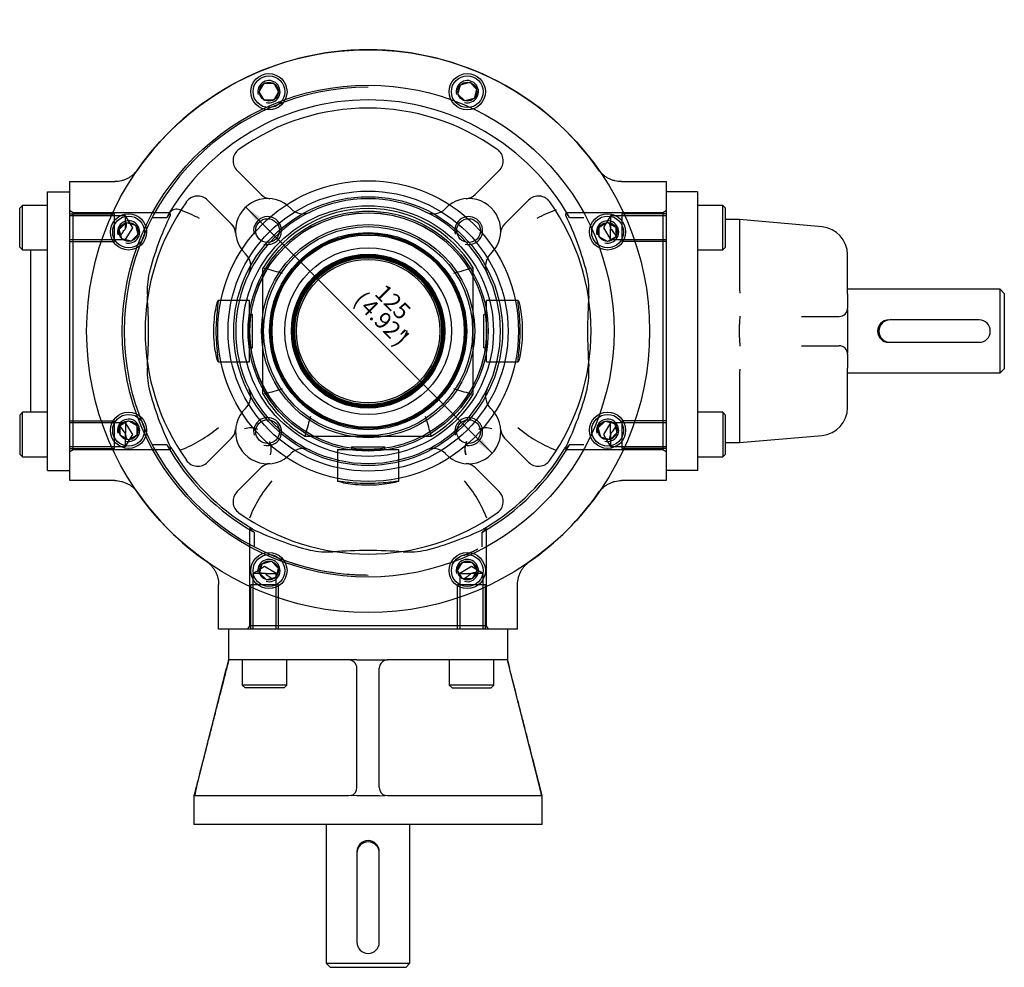
# Model space of a CAD drawing. Units: millimetres. Extents: x 7 to 204, y -119 to 290.
# Drawn here: x 53 to 171, y -119 to -6 of the extents above; entities that cross this region are included whole.
import ezdxf
from ezdxf.entities.mleader import LeaderData, LeaderLine
from ezdxf.enums import TextEntityAlignment as Align
from ezdxf.lldxf.tags import DXFTag
from ezdxf.math import Vec2, Vec3

# ---------------------------------------------------------------- set-up
doc = ezdxf.new("R2010")
doc.units = ezdxf.units.MM
for name, color, linetype in [('0545-30N_55D_CYL', 7, 'Continuous'), ('AS5578', 7, 'Continuous'), ('Default', 7, 'Continuous'), ('FL12', 7, 'Continuous'), ('IB4A429', 7, 'Continuous'), ('IB4B28', 7, 'Continuous'), ('IB4C08', 7, 'Continuous'), ('IB4C271', 7, 'Continuous'), ('IB4C29', 7, 'Continuous'), ('IB4D06-2', 7, 'Continuous'), ('IS6B08', 7, 'Continuous'), ('K8X7X40', 7, 'Continuous'), ('SCM10X20ZP', 7, 'Continuous'), ('SCM10X25ZP', 7, 'Continuous'), ('SCM8X20ZP', 7, 'Continuous')]:
    doc.layers.add(name, color=color, linetype=linetype)
doc.styles.add('SEACAD_Arial_Narrow', font='ARIALN.TTF')
tags = doc.linetypes.add('HIDDEN2', pattern=[4.7625, 3.175, -1.5875]).pattern_tags.tags
tags[6:7] = [DXFTag(74, 4), DXFTag(75, 0), DXFTag(340, '0'), DXFTag(46, 0.0), DXFTag(50, 0.0), DXFTag(44, 0.0), DXFTag(45, 0.0)]
tags[4:5] = [DXFTag(74, 4), DXFTag(75, 0), DXFTag(340, '0'), DXFTag(46, 0.0), DXFTag(50, 0.0), DXFTag(44, 0.0), DXFTag(45, 0.0)]
doc.dimstyles.new('BSI', dxfattribs={"dimtxt": 2, "dimasz": 2, "dimexe": 1, "dimexo": 1, "dimgap": 1, "dimtad": 1, "dimdec": 0, "dimlfac": 3.003003, "dimzin": 0, "dimdsep": 46, "dimtxsty": 'SEACAD_Arial_Narrow', "dimblk1": '_SE_FILLED', "dimblk2": '_SE_FILLED', "dimsah": 1, "dimcen": 1, "dimadec": 0, "dimazin": 0, "dimtfac": 0.8, "dimtofl": 0, "dimtmove": 0, "dimatfit": 3, "dimfxl": 1, "dimtzin": 0, "dimarcsym": 0})

# ---------------------------------------------------------------- blocks, each defined once
blk = doc.blocks.new('SE4')
at = {"layer": '0545-30N_55D_CYL', "color": 7, "linetype": 'Continuous'}
blk.add_circle((94.87, -43.18), 9.16, dxfattribs=at)
at = {"layer": 'AS5578', "color": 7, "linetype": 'Continuous'}
for start, end in [(0, 180), (180, 270), (270, 0)]:
    blk.add_arc((94.87, -43.18), 9.16, start, end, dxfattribs=at)
at = {"layer": 'FL12', "color": 7, "linetype": 'Continuous'}
for p, q in [((78.22, -82.47), (78.22, -78.81)), ((111.52, -78.81), (111.52, -82.47)), ((74.35, -97.72), (77.96, -83.47)), ((82.55, -82.47), (78.22, -82.47)), ((92.54, -82.47), (82.55, -82.47)), ((93.53, -82.47), (92.54, -82.47)), ((93.53, -82.47), (96.2, -82.47)), ((93.53, -97.72), (93.53, -83.47)), ((96.2, -82.47), (97.2, -82.47)), ((96.2, -97.72), (96.2, -83.47)), ((107.19, -82.47), (97.2, -82.47)), ((111.52, -82.47), (107.19, -82.47)), ((115.38, -97.72), (111.77, -83.47)), ((74.1, -98.72), (74.05, -98.72)), ((74.05, -98.72), (74.05, -102.13)), ((74.1, -98.72), (74.15, -98.67)), ((74.18, -98.72), (74.15, -98.67)), ((92.54, -98.72), (74.18, -98.72)), ((92.84, -98.67), (92.54, -98.72)), ((93.53, -98.72), (92.84, -98.67)), ((96.2, -98.72), (93.53, -98.72)), ((96.2, -98.72), (96.9, -98.67)), ((97.2, -98.72), (96.9, -98.67)), ((115.55, -98.72), (97.2, -98.72)), ((115.58, -98.67), (115.55, -98.72)), ((115.64, -98.72), (115.58, -98.67)), ((115.68, -98.72), (115.64, -98.72)), ((115.68, -102.13), (115.68, -98.72)), ((115.68, -102.13), (74.05, -102.13))]:
    blk.add_line(p, q, dxfattribs=at)
for centre, radius, start, end in [((92.54, -83.47), 0.999, 0, 89.9999), ((97.2, -83.47), 0.999, 90, 180), ((81.26, -99.64), 7.17, 164.4251, 172.1994), ((92.54, -97.72), 0.999, 287.6196, 0), ((97.2, -97.72), 0.999, 180, 252.3804), ((108.19, -99.7), 7.46, 7.9514, 15.4241)]:
    blk.add_arc(centre, radius, start, end, dxfattribs=at)
for points, knots in [([(78.22, -82.47), (78.2, -82.55), (78.15, -82.74), (78.01, -83.27), (77.82, -84.02), (77.56, -85.03), (77.25, -86.25), (76.89, -87.66), (76.48, -89.24), (76.06, -90.89), (75.51, -93.05), (74.82, -95.72), (74.34, -97.62), (74.05, -98.72)], [0, 0, 0, 0, 0.019169, 0.052915, 0.099777, 0.163197, 0.236429, 0.323927, 0.421187, 0.523498, 0.626119, 0.817497, 1, 1, 1, 1]), ([(77.96, -83.47), (77.98, -83.41), (78, -83.34), (78.03, -83.22), (78.04, -83.16), (78.07, -83.04), (78.09, -82.98), (78.12, -82.87), (78.13, -82.82), (78.15, -82.73), (78.16, -82.68), (78.18, -82.61), (78.19, -82.58), (78.21, -82.5), (78.22, -82.47), (78.22, -82.47)], [0, 0, 0, 0, 0.125, 0.125, 0.25, 0.25, 0.375, 0.375, 0.5, 0.5, 0.625, 0.625, 0.75, 0.75, 1, 1, 1, 1]), ([(111.52, -82.47), (111.52, -82.47), (111.52, -82.48), (111.52, -82.51), (111.53, -82.53), (111.54, -82.58), (111.55, -82.61), (111.57, -82.68), (111.58, -82.73), (111.62, -82.86), (111.64, -82.98), (111.69, -83.15), (111.7, -83.22), (111.74, -83.34), (111.75, -83.41), (111.77, -83.47)], [0, 0, 0, 0, 0.125, 0.125, 0.25, 0.25, 0.375, 0.375, 0.5, 0.5, 0.75, 0.75, 0.875, 0.875, 1, 1, 1, 1]), ([(115.68, -98.72), (115.44, -97.79), (115.03, -96.19), (114.34, -93.5), (113.74, -91.16), (113.23, -89.16), (112.84, -87.62), (112.48, -86.24), (112.17, -85.03), (111.92, -84.04), (111.72, -83.28), (111.59, -82.74), (111.54, -82.55), (111.52, -82.47)], [0, 0, 0, 0, 0.154247, 0.313894, 0.483069, 0.58326, 0.678383, 0.763994, 0.835837, 0.899338, 0.946281, 0.980101, 1, 1, 1, 1])]:
    blk.add_open_spline(points, degree=3, knots=knots, dxfattribs=at)
at = {"layer": 'IB4A429', "color": 7, "linetype": 'Continuous'}
for p, q in [((59.24, -25.32), (64.6, -25.32)), ((59.24, -61.04), (59.24, -25.32)), ((125.14, -25.32), (130.5, -25.32)), ((130.5, -25.32), (130.5, -61.04)), ((64.6, -61.04), (59.24, -61.04)), ((130.5, -61.04), (125.14, -61.04)), ((77.01, -78.81), (77.01, -73.45)), ((112.73, -78.81), (112.73, -73.45)), ((112.73, -78.81), (77.01, -78.81))]:
    blk.add_line(p, q, dxfattribs=at)
at = {"layer": 'IB4A429', "color": 7, "linetype": 'HIDDEN2'}
for p, q in [((59.65, -29.03), (59.24, -28.79)), ((59.24, -29.15), (64.56, -29.15)), ((65.9, -29.4), (59.24, -29.4)), ((59.65, -57.33), (59.65, -29.03)), ((71.22, -29.03), (59.65, -29.03)), ((64.56, -32.48), (64.56, -29.15)), ((65.9, -30.95), (65.9, -29.4)), ((66.37, -30.19), (65.9, -29.4)), ((71.22, -29.08), (71.2, -29.1)), ((71.22, -29.16), (71.22, -29.08)), ((71.22, -29.16), (71.22, -29.37)), ((130.08, -29.03), (118.51, -29.03)), ((118.51, -29.08), (118.51, -29.16)), ((118.53, -29.1), (118.51, -29.08)), ((118.51, -29.37), (118.51, -29.16)), ((123.84, -29.4), (123.36, -30.19)), ((123.84, -29.4), (123.84, -30.95)), ((130.5, -29.4), (123.84, -29.4)), ((130.5, -29.15), (125.17, -29.15)), ((125.17, -29.15), (125.17, -32.48)), ((130.5, -28.79), (130.08, -29.03)), ((130.08, -29.03), (130.08, -57.33)), ((66.75, -30.82), (66.37, -30.19)), ((69.09, -29.6), (70.81, -29.6)), ((118.93, -29.6), (120.65, -29.6)), ((123.36, -30.19), (122.99, -30.82)), ((64.56, -32.48), (64.56, -30.82)), ((65.9, -32.23), (66.75, -30.82)), ((122.99, -30.82), (123.84, -32.23)), ((123.84, -32.23), (123.84, -30.95)), ((125.17, -30.82), (125.17, -32.48)), ((59.24, -32.23), (65.56, -32.23)), ((59.24, -32.48), (64.56, -32.48)), ((65.56, -32.23), (65.9, -32.23)), ((123.84, -32.23), (124.17, -32.23)), ((124.17, -32.23), (130.5, -32.23)), ((130.5, -32.48), (125.17, -32.48)), ((82.31, -50.73), (82.31, -35.63)), ((107.42, -35.63), (107.08, -35.72)), ((107.42, -50.73), (107.42, -35.63)), ((80.71, -39.52), (76.93, -39.52)), ((80.71, -46.84), (80.71, -39.52)), ((109.02, -46.84), (109.02, -39.52)), ((112.8, -39.52), (109.02, -39.52)), ((81.05, -41.18), (80.71, -41.18)), ((81.05, -45.18), (81.05, -41.18)), ((108.69, -45.18), (108.69, -41.18)), ((109.02, -41.18), (108.69, -41.18)), ((80.71, -45.18), (81.05, -45.18)), ((108.69, -45.18), (109.02, -45.18)), ((76.94, -46.84), (80.71, -46.84)), ((109.02, -46.84), (112.8, -46.84)), ((82.66, -50.64), (82.31, -50.73)), ((107.08, -50.64), (107.42, -50.73)), ((59.24, -53.88), (64.56, -53.88)), ((64.56, -55.54), (64.56, -53.88)), ((64.56, -57.21), (64.56, -53.88)), ((125.17, -53.88), (125.17, -55.54)), ((130.5, -53.88), (125.17, -53.88)), ((125.17, -53.88), (125.17, -57.21)), ((65.57, -54.13), (59.24, -54.13)), ((65.9, -54.13), (65.57, -54.13)), ((65.9, -54.13), (65.9, -55.4)), ((66.75, -55.54), (65.9, -54.13)), ((123.84, -54.13), (122.99, -55.54)), ((123.84, -55.4), (123.84, -54.13)), ((124.17, -54.13), (123.84, -54.13)), ((130.5, -54.13), (124.17, -54.13)), ((65.9, -56.96), (65.9, -55.4)), ((65.9, -56.96), (66.37, -56.16)), ((66.37, -56.16), (66.75, -55.54)), ((87.41, -55.39), (87.31, -55.73)), ((87.31, -55.73), (102.42, -55.73)), ((102.42, -55.73), (102.32, -55.39)), ((122.99, -55.54), (123.36, -56.16)), ((123.36, -56.16), (123.84, -56.96)), ((123.84, -55.4), (123.84, -56.96)), ((59.24, -56.96), (65.9, -56.96)), ((59.24, -57.21), (64.56, -57.21)), ((59.24, -57.57), (59.65, -57.33)), ((59.65, -57.33), (71.22, -57.33)), ((70.81, -56.76), (69.09, -56.76)), ((71.22, -56.99), (71.22, -57.28)), ((71.22, -57.28), (71.22, -57.33)), ((91.2, -57.33), (98.53, -57.33)), ((91.2, -57.33), (91.2, -61.11)), ((92.87, -57), (96.86, -57)), ((92.87, -57), (92.87, -57.33)), ((96.86, -57.33), (96.86, -57)), ((98.53, -61.11), (98.53, -57.33)), ((118.51, -57.28), (118.51, -56.99)), ((118.51, -57.28), (118.51, -57.33)), ((118.51, -57.33), (130.08, -57.33)), ((120.65, -56.76), (118.93, -56.76)), ((123.84, -56.96), (130.5, -56.96)), ((130.5, -57.21), (125.17, -57.21)), ((130.08, -57.33), (130.5, -57.57)), ((80.76, -66.82), (80.71, -66.82)), ((80.71, -66.82), (80.71, -78.39)), ((80.76, -66.82), (81.06, -66.82)), ((108.67, -66.82), (108.97, -66.82)), ((109.02, -66.82), (108.97, -66.82)), ((109.02, -78.39), (109.02, -66.82)), ((81.29, -68.96), (81.29, -67.24)), ((108.44, -67.24), (108.44, -68.96)), ((81.88, -71.69), (81.11, -72.15)), ((82.5, -71.31), (81.88, -71.69)), ((83.9, -72.15), (82.5, -71.31)), ((107.23, -71.31), (105.83, -72.15)), ((107.85, -71.69), (107.23, -71.31)), ((108.62, -72.15), (107.85, -71.69)), ((82.6, -72.15), (81.11, -72.15)), ((81.11, -72.15), (81.11, -73.48)), ((81.91, -72.03), (82.6, -72.15)), ((82.6, -72.15), (83.9, -72.15)), ((83.9, -72.51), (83.9, -72.15)), ((83.9, -73.48), (83.9, -72.51)), ((105.83, -72.15), (107.13, -72.15)), ((105.83, -72.15), (105.83, -72.51)), ((105.83, -72.51), (105.83, -73.48)), ((108.62, -72.15), (107.13, -72.15)), ((108.62, -73.48), (108.62, -72.15)), ((80.84, -78.81), (80.84, -73.48)), ((84.17, -73.48), (80.84, -73.48)), ((81.11, -73.48), (81.11, -78.81)), ((83.9, -78.81), (83.9, -73.48)), ((84.17, -78.81), (84.17, -73.48)), ((105.56, -78.81), (105.56, -73.48)), ((108.89, -73.48), (105.56, -73.48)), ((105.83, -73.48), (105.83, -78.81)), ((108.62, -78.81), (108.62, -73.48)), ((108.89, -78.81), (108.89, -73.48)), ((80.71, -78.39), (80.47, -78.81)), ((109.02, -78.39), (80.71, -78.39)), ((109.26, -78.81), (109.02, -78.39))]:
    blk.add_line(p, q, dxfattribs=at)
for centre, radius in [((94.87, -43.18), 29.38), ((83.02, -14.57), 1.13), ((106.72, -14.57), 1.13), ((94.87, -43.18), 17.97), ((94.87, -43.18), 16.73), ((94.87, -43.18), 16.06), ((94.87, -43.18), 14.98), ((66.25, -31.33), 1.13), ((123.48, -31.33), 1.13), ((94.87, -43.18), 11.78), ((66.25, -55.03), 1.13), ((123.48, -55.03), 1.13), ((83.02, -71.79), 1.13), ((106.72, -71.79), 1.13)]:
    blk.add_circle(centre, radius, dxfattribs=at)
for centre, radius, start, end in [((94.87, -43.18), 33.62, 34.9906, 145.0094), ((94.87, -43.18), 29.14, 90, 270), ((83.02, -14.57), 1.33, 255, 195), ((106.72, -14.57), 1.33, 255, 195), ((94.87, -43.18), 27.63, 29.4346, 150.5654), ((104.08, -45.27), 36.5, 154.1838, 165.7035), ((74.35, -31.98), 4.26, 137.5425, 146.1635), ((71.98, -29.64), 1.04, 67.2734, 141.446), ((66.06, -45.8), 18.25, 61.6947, 69.7335), ((94.87, -43.18), 15.82, 115.9133, 154.0867), ((94.87, -43.18), 15.82, 115.9133, 154.0867), ((94.87, -43.18), 14.65, 31.0267, 148.9733), ((94.87, -43.18), 15.82, 25.9133, 64.0867), ((123.62, -45.7), 18.14, 110.2418, 118.33), ((85.16, -45.45), 37.02, 14.379, 25.7337), ((115.39, -31.98), 4.26, 33.8365, 42.4575), ((66.25, -31.33), 1.33, 255, 195), ((63.1, -30.08), 2.93, 342.6741, 357.3236), ((123.48, -31.33), 1.33, 255, 195), ((126.63, -30.08), 2.92, 182.6736, 197.3288), ((94.87, -43.18), 11.57, 27.993, 152.007), ((78.55, -38.42), 10.07, 167.5662, 183.2449), ((53.53, -139.33), 107.62, 74.2966, 74.4872), ((57.05, -126.93), 94.74, 73.0598, 74.3181), ((132.68, -126.93), 94.74, 105.6819, 106.9402), ((111.19, -38.42), 10.07, 356.7551, 12.4338), ((94.61, -43.03), 11.27, 152.0652, 165.1502), ((95.11, -43.03), 11.28, 14.8575, 27.9271), ((8.84, -43.18), 59.8, 355.9864, 4.0136), ((180.89, -43.18), 59.8, 175.9864, 184.0136), ((95.15, -43.18), 11.83, 165.123, 194.877), ((94.58, -43.18), 11.83, 345.123, 14.877), ((94.62, -43.33), 11.28, 194.8575, 207.9271), ((95.13, -43.33), 11.27, 332.0652, 345.1502), ((78.55, -47.94), 10.07, 176.7551, 192.4338), ((111.19, -47.94), 10.07, 347.5662, 3.2449), ((94.87, -43.18), 11.57, 207.993, 242.007), ((94.87, -43.18), 11.57, 297.993, 332.007), ((104.58, -40.91), 37.02, 194.379, 205.7337), ((94.87, -43.18), 15.82, 205.9133, 244.0867), ((94.87, -43.18), 15.82, 205.9133, 244.0867), ((57.05, 40.58), 94.74, 285.6819, 286.9402), ((94.87, -43.18), 15.82, 295.9133, 334.0867), ((132.68, 40.58), 94.74, 253.0598, 254.3181), ((85.66, -41.09), 36.5, 334.1838, 345.7035), ((94.87, -43.18), 14.65, 211.0267, 238.9733), ((94.87, -43.18), 14.65, 301.0267, 328.9733), ((66.25, -55.03), 1.33, 255, 195), ((178.62, -81), 94.74, 163.0598, 164.3181), ((94.72, -43.44), 11.27, 242.0653, 255.15), ((95.01, -43.43), 11.28, 284.8575, 297.9271), ((11.11, -81), 94.74, 15.6819, 16.9402), ((123.48, -55.03), 1.33, 255, 195), ((66.57, -42.43), 16.08, 291.6933, 310.3908), ((80.78, -57.26), 2.51, 68.769, 105.9241), ((94.87, -42.89), 11.83, 255.123, 284.877), ((108.96, -57.26), 2.51, 74.0759, 111.231), ((123.17, -42.43), 16.08, 229.6093, 248.3066), ((63.1, -56.28), 2.92, 2.6736, 17.3288), ((80.78, -57.27), 2.51, 344.0759, 21.231), ((108.99, -57.29), 2.56, 158.7844, 195.1437), ((108.9, -57.25), 2.46, 158.7324, 196.4747), ((126.63, -56.28), 2.93, 162.6741, 177.3236), ((94.87, -43.18), 27.63, 209.4346, 240.5654), ((74, -54.64), 3.83, 213.4794, 223.5189), ((80.61, -51.86), 10.66, 208.9842, 211.5551), ((94.87, -43.18), 27.35, 211.4171, 238.5829), ((94.87, -43.18), 27.63, 299.4346, 330.5654), ((94.87, -43.18), 27.35, 301.4171, 328.5829), ((109.13, -51.86), 10.66, 328.4452, 331.0156), ((115.73, -54.64), 3.83, 316.4811, 326.5206), ((95.62, -71.48), 16.08, 139.6093, 158.3066), ((94.12, -71.48), 16.08, 21.6933, 40.3908), ((94.87, -43.18), 33.62, 214.9906, 235.0094), ((94.87, -43.18), 33.62, 304.9906, 325.0094), ((86.19, -57.44), 10.66, 238.4452, 241.0156), ((83.41, -64.04), 3.83, 226.4811, 236.5206), ((96.95, -33.97), 36.5, 244.1838, 255.7035), ((92.78, -33.97), 36.5, 284.2967, 295.816), ((106.33, -64.04), 3.83, 303.4794, 313.5189), ((103.55, -57.44), 10.66, 298.9846, 301.5546), ((90.11, -59.5), 10.07, 257.5662, 273.2449), ((99.62, -59.5), 10.07, 266.7551, 282.4338), ((94.87, -43.18), 29.14, 293.1168, 296.775), ((83.02, -71.79), 1.33, 255, 195), ((94.87, -43.18), 29.14, 248.0565, 269.5717), ((94.87, -129.2), 59.8, 85.9864, 94.0136), ((106.72, -71.79), 1.33, 255, 195), ((107.94, -74.82), 2.79, 92.4101, 106.9026)]:
    blk.add_arc(centre, radius, start, end, dxfattribs=at)
at = {"layer": 'IB4A429', "color": 7, "linetype": 'Continuous'}
for points in [[(67.32, -23.9), (67.17, -24.12), (66.99, -24.32), (66.69, -24.58), (66.59, -24.66), (66.37, -24.81), (66.25, -24.88), (66.02, -25), (65.9, -25.06), (65.65, -25.15), (65.52, -25.19), (65.13, -25.29), (64.87, -25.32), (64.6, -25.32)], [(125.14, -25.32), (124.87, -25.32), (124.6, -25.29), (124.22, -25.19), (124.09, -25.15), (123.84, -25.06), (123.72, -25.01), (123.48, -24.88), (123.37, -24.82), (123.15, -24.67), (123.04, -24.58), (122.74, -24.32), (122.56, -24.12), (122.41, -23.9)], [(64.6, -61.04), (64.87, -61.04), (65.13, -61.07), (65.52, -61.17), (65.64, -61.21), (65.89, -61.3), (66.02, -61.35), (66.25, -61.48), (66.36, -61.54), (66.58, -61.69), (66.69, -61.78), (66.99, -62.04), (67.17, -62.24), (67.32, -62.46)], [(122.41, -62.46), (122.56, -62.24), (122.74, -62.04), (123.04, -61.78), (123.15, -61.7), (123.37, -61.55), (123.48, -61.48), (123.72, -61.35), (123.84, -61.3), (124.09, -61.21), (124.21, -61.17), (124.6, -61.07), (124.87, -61.04), (125.14, -61.04)], [(75.59, -70.72), (75.81, -70.88), (76, -71.05), (76.27, -71.35), (76.35, -71.46), (76.5, -71.68), (76.57, -71.79), (76.69, -72.03), (76.75, -72.15), (76.84, -72.4), (76.88, -72.53), (76.98, -72.92), (77.01, -73.18), (77.01, -73.45)], [(112.73, -73.45), (112.73, -73.18), (112.76, -72.92), (112.85, -72.53), (112.89, -72.4), (112.99, -72.15), (113.04, -72.03), (113.16, -71.8), (113.23, -71.68), (113.38, -71.46), (113.46, -71.36), (113.73, -71.05), (113.93, -70.88), (114.15, -70.72)]]:
    blk.add_open_spline(points, degree=3, knots=[0, 0, 0, 0, 0.25, 0.25, 0.375, 0.375, 0.5, 0.5, 0.625, 0.625, 0.75, 0.75, 1, 1, 1, 1], dxfattribs=at)
at = {"layer": 'IB4A429', "color": 7, "linetype": 'HIDDEN2'}
for points, knots in [([(65.22, -31.78), (65.28, -31.73), (65.34, -31.67), (65.45, -31.54), (65.5, -31.47), (65.6, -31.32), (65.64, -31.24), (65.73, -31.13), (65.76, -31.09), (65.82, -31.02), (65.86, -30.98), (65.9, -30.95)], [0, 0, 0, 0, 0.25, 0.25, 0.5, 0.5, 0.75, 0.75, 0.875, 0.875, 1, 1, 1, 1]), ([(123.84, -30.95), (123.91, -31.01), (123.98, -31.09), (124.09, -31.24), (124.14, -31.32), (124.23, -31.47), (124.28, -31.54), (124.39, -31.67), (124.45, -31.73), (124.52, -31.78)], [0, 0, 0, 0, 0.25, 0.25, 0.5, 0.5, 0.75, 0.75, 1, 1, 1, 1]), ([(76.66, -40.59), (76.6, -40.93), (76.54, -41.34), (76.46, -42.22), (76.44, -42.7), (76.44, -43.66), (76.46, -44.15), (76.54, -45.03), (76.6, -45.43), (76.72, -46.11), (76.78, -46.38), (76.88, -46.75), (76.92, -46.84), (76.95, -46.84), (76.95, -46.75), (76.91, -46.38), (76.88, -46.11), (76.81, -45.43), (76.77, -45.02), (76.71, -44.14), (76.69, -43.66), (76.69, -42.7), (76.71, -42.22), (76.77, -41.33), (76.81, -40.93), (76.88, -40.25), (76.91, -39.98), (76.95, -39.61), (76.95, -39.52), (76.92, -39.52), (76.88, -39.62), (76.78, -39.98), (76.72, -40.25), (76.66, -40.59)], [0, 0, 0, 0, 0.0625, 0.0625, 0.125, 0.125, 0.1875, 0.1875, 0.25, 0.25, 0.3125, 0.3125, 0.375, 0.375, 0.4375, 0.4375, 0.5, 0.5, 0.5625, 0.5625, 0.625, 0.625, 0.6875, 0.6875, 0.75, 0.75, 0.8125, 0.8125, 0.875, 0.875, 0.9375, 0.9375, 1, 1, 1, 1]), ([(113.07, -40.59), (113.01, -40.25), (112.95, -39.98), (112.85, -39.62), (112.81, -39.52), (112.78, -39.51), (112.78, -39.61), (112.82, -39.97), (112.85, -40.25), (112.93, -40.92), (112.97, -41.33), (113.02, -42.21), (113.04, -42.69), (113.04, -43.66), (113.02, -44.14), (112.97, -45.02), (112.93, -45.43), (112.85, -46.11), (112.82, -46.38), (112.78, -46.75), (112.78, -46.84), (112.81, -46.84), (112.85, -46.75), (112.95, -46.38), (113.01, -46.11), (113.13, -45.43), (113.19, -45.03), (113.27, -44.15), (113.29, -43.67), (113.29, -42.71), (113.27, -42.22), (113.19, -41.34), (113.14, -40.93), (113.07, -40.59)], [0, 0, 0, 0, 0.0625, 0.0625, 0.125, 0.125, 0.1875, 0.1875, 0.25, 0.25, 0.3125, 0.3125, 0.375, 0.375, 0.4375, 0.4375, 0.5, 0.5, 0.5625, 0.5625, 0.625, 0.625, 0.6875, 0.6875, 0.75, 0.75, 0.8125, 0.8125, 0.875, 0.875, 0.9375, 0.9375, 1, 1, 1, 1]), ([(65.9, -55.4), (65.82, -55.35), (65.76, -55.27), (65.65, -55.12), (65.6, -55.04), (65.5, -54.89), (65.45, -54.82), (65.34, -54.69), (65.28, -54.63), (65.22, -54.58)], [0, 0, 0, 0, 0.25, 0.25, 0.5, 0.5, 0.75, 0.75, 1, 1, 1, 1]), ([(124.52, -54.58), (124.45, -54.63), (124.39, -54.69), (124.28, -54.82), (124.23, -54.89), (124.14, -55.04), (124.09, -55.12), (124.01, -55.23), (123.98, -55.27), (123.91, -55.34), (123.88, -55.38), (123.84, -55.4)], [0, 0, 0, 0, 0.25, 0.25, 0.5, 0.5, 0.75, 0.75, 0.875, 0.875, 1, 1, 1, 1]), ([(92.21, -61.38), (92.55, -61.44), (92.94, -61.49), (93.82, -61.58), (94.3, -61.6), (95.25, -61.61), (95.74, -61.59), (96.63, -61.51), (97.04, -61.46), (97.73, -61.34), (98.02, -61.28), (98.41, -61.17), (98.51, -61.13), (98.54, -61.09), (98.46, -61.09), (98.11, -61.13), (97.85, -61.16), (97.19, -61.23), (96.79, -61.27), (95.92, -61.33), (95.44, -61.35), (94.48, -61.35), (94, -61.34), (93.1, -61.29), (92.69, -61.25), (91.99, -61.17), (91.71, -61.14), (91.32, -61.1), (91.22, -61.09), (91.19, -61.12), (91.28, -61.16), (91.62, -61.25), (91.88, -61.32), (92.21, -61.38)], [0, 0, 0, 0, 0.0625, 0.0625, 0.125, 0.125, 0.1875, 0.1875, 0.25, 0.25, 0.3125, 0.3125, 0.375, 0.375, 0.4375, 0.4375, 0.5, 0.5, 0.5625, 0.5625, 0.625, 0.625, 0.6875, 0.6875, 0.75, 0.75, 0.8125, 0.8125, 0.875, 0.875, 0.9375, 0.9375, 1, 1, 1, 1]), ([(82.6, -72.15), (82.66, -72.23), (82.73, -72.29), (82.88, -72.41), (82.96, -72.46), (83.11, -72.56), (83.19, -72.61), (83.32, -72.72), (83.38, -72.78), (83.43, -72.84)], [0, 0, 0, 0, 0.25, 0.25, 0.5, 0.5, 0.75, 0.75, 1, 1, 1, 1]), ([(106.3, -72.84), (106.35, -72.78), (106.41, -72.72), (106.55, -72.61), (106.62, -72.56), (106.77, -72.46), (106.85, -72.41), (106.96, -72.32), (107, -72.29), (107.07, -72.23), (107.1, -72.19), (107.13, -72.15)], [0, 0, 0, 0, 0.25, 0.25, 0.5, 0.5, 0.75, 0.75, 0.875, 0.875, 1, 1, 1, 1])]:
    blk.add_open_spline(points, degree=3, knots=knots, dxfattribs=at)
at = {"layer": 'IB4B28', "color": 7, "linetype": 'Continuous'}
for radius in [14.14, 11.65, 11.48, 9.17]:
    blk.add_circle((94.87, -43.18), radius, dxfattribs=at)
at = {"layer": 'IB4C08', "color": 7, "linetype": 'Continuous'}
for p, q in [((134.24, -26.53), (130.5, -26.53)), ((134.24, -26.53), (134.24, -30.69)), ((139.24, -29.86), (137.57, -29.86)), ((139.24, -29.86), (139.24, -38.04)), ((149.11, -30.72), (139.24, -29.86)), ((134.24, -30.69), (134.24, -55.67)), ((152.15, -38.76), (152.15, -34.04)), ((139.24, -38.04), (139.24, -38.04)), ((152.15, -38.76), (152.15, -39.77)), ((152.15, -39.77), (152.15, -40.43)), ((152.15, -40.59), (152.15, -42.75)), ((146.66, -41.43), (151.15, -41.43)), ((139.24, -42.4), (139.24, -42.4)), ((139.24, -43.96), (139.24, -42.4)), ((152.15, -42.75), (152.15, -43.61)), ((139.24, -43.96), (139.24, -43.96)), ((152.15, -43.61), (152.15, -45.77)), ((146.66, -44.93), (151.15, -44.93)), ((152.15, -45.93), (152.15, -46.59)), ((152.15, -46.59), (152.15, -47.59)), ((152.15, -52.32), (152.15, -47.59)), ((139.24, -48.32), (139.24, -48.32)), ((139.24, -48.32), (139.24, -56.5)), ((134.24, -55.67), (134.24, -59.83)), ((139.24, -56.5), (149.11, -55.64)), ((137.57, -56.5), (139.24, -56.5)), ((134.24, -59.83), (130.5, -59.83))]:
    blk.add_line(p, q, dxfattribs=at)
for centre, radius, start, end in [((148.82, -34.04), 3.33, 0, 85), ((143.38, -38.04), 4.14, 180.0101, 188.3226), ((151.15, -40.43), 0.999, 270, 0), ((149.85, -42.34), 10.61, 174.7952, 180.3032), ((149.85, -44.02), 10.61, 179.6968, 185.2048), ((151.15, -45.93), 0.999, 0, 90), ((143.38, -48.32), 4.14, 171.6774, 179.9899), ((148.82, -52.32), 3.33, 275, 0)]:
    blk.add_arc(centre, radius, start, end, dxfattribs=at)
at = {"layer": 'IB4C271', "color": 7, "linetype": 'Continuous'}
for p, q in [((170.38, -38.18), (152.15, -38.18)), ((170.38, -48.17), (170.38, -38.18)), ((170.88, -38.68), (170.38, -38.18)), ((170.88, -38.68), (170.88, -47.68)), ((152.15, -48.17), (170.38, -48.17)), ((170.38, -48.17), (170.88, -47.68)), ((89.87, -102.13), (89.87, -118.7)), ((99.86, -118.7), (99.86, -102.13)), ((89.87, -118.7), (99.86, -118.7)), ((89.87, -118.7), (90.37, -119.2)), ((99.36, -119.2), (99.86, -118.7)), ((99.36, -119.2), (90.37, -119.2))]:
    blk.add_line(p, q, dxfattribs=at)
for centre, start, end in [((157.06, -43.18), 90, 270), ((94.87, -105.38), 0, 180)]:
    blk.add_arc(centre, 1.33, start, end, dxfattribs=at)
at = {"layer": 'IB4C29', "color": 7, "linetype": 'HIDDEN2'}
for radius in [12.74, 12.49, 9.97, 9.14, 9.02, 8.86, 8.77, 8.57]:
    blk.add_circle((94.87, -43.18), radius, dxfattribs=at)
at = {"layer": 'IB4C29', "color": 7, "linetype": 'Continuous'}
for radius in [9.15, 8.9]:
    blk.add_circle((94.87, -43.18), radius, dxfattribs=at)
at = {"layer": 'IB4D06-2', "color": 7, "linetype": 'Continuous'}
for p, q in [((82.09, -26.87), (79.22, -24)), ((110.51, -24), (107.65, -26.87)), ((75.69, -27.53), (78.56, -30.4)), ((111.18, -30.4), (114.05, -27.53)), ((78.56, -55.96), (75.69, -58.83)), ((114.05, -58.83), (111.18, -55.96)), ((79.22, -62.36), (82.09, -59.49)), ((107.65, -59.49), (110.51, -62.36))]:
    blk.add_line(p, q, dxfattribs=at)
for centre, radius in [((94.87, -43.18), 33.63), ((94.87, -43.18), 14.34), ((94.87, -43.18), 14.15), ((82.86, -31.17), 1.42), ((106.88, -31.17), 1.42), ((82.86, -55.19), 1.42), ((106.88, -55.19), 1.42)]:
    blk.add_circle(centre, radius, dxfattribs=at)
for centre, radius, start, end in [((94.87, -43.18), 26.64, 54.5941, 125.4059), ((80.4, -22.82), 1.67, 125.4059, 225), ((109.34, -22.82), 1.67, 315, 54.5941), ((74.51, -28.71), 1.67, 45, 144.5941), ((83.27, -25.69), 1.67, 225, 265.7491), ((106.47, -25.69), 1.66, 274.2509, 315), ((106.48, -25.73), 1.63, 274.9837, 315.6842), ((115.22, -28.71), 1.67, 35.4059, 135), ((94.87, -43.18), 26.64, 144.5941, 215.4059), ((82.86, -31.17), 3.83, 43.5554, 226.4446), ((94.87, -43.18), 15.82, 64.0867, 115.9133), ((106.88, -31.17), 3.83, 313.5554, 136.4446), ((94.87, -43.18), 26.64, 324.5941, 35.4059), ((87.08, -27.16), 2, 223.5554, 295.9133), ((102.65, -27.16), 2, 244.0867, 316.4446), ((77.4, -31.57), 1.65, 5.2322, 45.3358), ((77.38, -31.58), 1.66, 4.2509, 45), ((82.86, -31.17), 1.67, 255, 195), ((106.88, -31.17), 1.67, 255, 195), ((112.35, -31.58), 1.67, 135, 175.7491), ((78.84, -35.39), 2, 334.0867, 46.4446), ((110.89, -35.39), 2, 133.5554, 205.9133), ((94.87, -43.18), 15.82, 154.0867, 205.9133), ((94.87, -43.18), 15.82, 334.0867, 25.9133), ((78.84, -50.97), 2, 313.5554, 25.9133), ((110.89, -50.97), 2, 154.0867, 226.4446), ((82.86, -55.19), 3.83, 133.5554, 316.4446), ((106.88, -55.19), 3.83, 223.5554, 46.4446), ((82.86, -55.19), 1.67, 255, 195), ((106.88, -55.19), 1.67, 255, 195), ((77.38, -54.78), 1.67, 315, 355.7491), ((112.35, -54.78), 1.67, 184.2509, 225), ((112.32, -54.79), 1.63, 184.9837, 225.6842), ((87.08, -59.2), 2, 64.0867, 136.4446), ((94.87, -43.18), 15.82, 244.0867, 295.9133), ((102.65, -59.2), 2, 43.5554, 115.9133), ((74.51, -57.65), 1.67, 215.4059, 315), ((115.22, -57.65), 1.67, 225, 324.5941), ((83.27, -60.67), 1.67, 94.2509, 135), ((83.25, -60.63), 1.63, 94.9837, 135.6842), ((106.47, -60.67), 1.67, 45, 85.7491), ((80.4, -63.54), 1.67, 135, 234.5941), ((109.34, -63.54), 1.67, 305.4059, 45), ((94.87, -43.18), 26.64, 234.5941, 305.4059)]:
    blk.add_arc(centre, radius, start, end, dxfattribs=at)
at = {"layer": 'IS6B08', "color": 7, "linetype": 'Continuous'}
for p, q in [((56.57, -29.86), (56.57, -26.53)), ((56.57, -26.53), (59.24, -26.53)), ((56.57, -56.5), (56.57, -29.86)), ((54.57, -52.88), (54.57, -33.48)), ((56.57, -59.83), (56.57, -56.5)), ((56.57, -59.83), (59.24, -59.83))]:
    blk.add_line(p, q, dxfattribs=at)
at = {"layer": 'K8X7X40', "color": 7, "linetype": 'Continuous'}
for p, q in [((167.88, -41.85), (157.23, -41.85)), ((157.23, -44.51), (167.88, -44.51)), ((93.53, -105.54), (93.53, -116.2)), ((96.2, -116.2), (96.2, -105.54))]:
    blk.add_line(p, q, dxfattribs=at)
for centre, start, end in [((157.23, -43.18), 90, 270), ((167.88, -43.18), 270, 90), ((94.87, -105.54), 0, 180), ((94.87, -116.2), 180, 0)]:
    blk.add_arc(centre, 1.33, start, end, dxfattribs=at)
at = {"layer": 'SCM10X20ZP', "color": 7, "linetype": 'Continuous'}
for p, q in [((53.57, -28.15), (53.24, -28.49)), ((53.57, -33.48), (53.57, -28.15)), ((56.57, -28.15), (53.57, -28.15)), ((53.24, -33.15), (53.24, -28.49)), ((53.24, -33.15), (53.57, -33.48)), ((53.57, -33.48), (56.57, -33.48)), ((53.57, -52.88), (53.24, -53.21)), ((53.57, -58.21), (53.57, -52.88)), ((56.57, -52.88), (53.57, -52.88)), ((53.24, -53.21), (53.24, -57.87)), ((53.24, -57.87), (53.57, -58.21)), ((53.57, -58.21), (56.57, -58.21))]:
    blk.add_line(p, q, dxfattribs=at)
at = {"layer": 'SCM10X25ZP', "color": 7, "linetype": 'Continuous'}
for p, q in [((137.24, -28.15), (134.24, -28.15)), ((137.24, -33.48), (137.24, -28.15)), ((137.57, -28.49), (137.24, -28.15)), ((137.57, -33.15), (137.57, -28.49)), ((134.24, -33.48), (137.24, -33.48)), ((137.24, -33.48), (137.57, -33.15)), ((137.24, -52.88), (134.24, -52.88)), ((137.24, -52.88), (137.24, -58.21)), ((137.57, -53.21), (137.24, -52.88)), ((137.57, -57.87), (137.57, -53.21)), ((134.24, -58.21), (137.24, -58.21)), ((137.24, -58.21), (137.57, -57.87)), ((79.84, -82.47), (79.84, -85.47)), ((85.17, -85.47), (85.17, -82.47)), ((104.56, -82.47), (104.56, -85.47)), ((109.89, -85.47), (109.89, -82.47)), ((85.17, -85.47), (79.84, -85.47)), ((79.84, -85.47), (80.17, -85.8)), ((84.84, -85.8), (80.17, -85.8)), ((84.84, -85.8), (85.17, -85.47)), ((109.89, -85.47), (104.56, -85.47)), ((104.56, -85.47), (104.9, -85.8)), ((104.9, -85.8), (109.56, -85.8)), ((109.56, -85.8), (109.89, -85.47))]:
    blk.add_line(p, q, dxfattribs=at)
at = {"layer": 'SCM8X20ZP', "color": 7, "linetype": 'Continuous'}
for p, q in [((81.86, -14.57), (82.44, -13.57)), ((82.44, -13.57), (83.59, -13.57)), ((83.59, -13.57), (84.17, -14.57)), ((105.6, -14.87), (105.9, -13.75)), ((105.9, -13.75), (107.02, -13.45)), ((107.02, -13.45), (107.83, -14.27)), ((82.44, -15.57), (81.86, -14.57)), ((84.17, -14.57), (83.59, -15.57)), ((106.42, -15.68), (105.6, -14.87)), ((107.83, -14.27), (107.53, -15.38)), ((83.59, -15.57), (82.44, -15.57)), ((107.53, -15.38), (106.42, -15.68)), ((65.14, -31.03), (65.96, -30.21)), ((65.96, -30.21), (67.07, -30.51)), ((67.07, -30.51), (67.37, -31.63)), ((122.48, -30.75), (123.48, -30.17)), ((123.48, -30.17), (124.48, -30.75)), ((65.44, -32.14), (65.14, -31.03)), ((67.37, -31.63), (66.55, -32.44)), ((122.48, -31.91), (122.48, -30.75)), ((124.48, -30.75), (124.48, -31.91)), ((66.55, -32.44), (65.44, -32.14)), ((123.48, -32.48), (122.48, -31.91)), ((124.48, -31.91), (123.48, -32.48)), ((65.26, -54.45), (66.25, -53.88)), ((66.25, -53.88), (67.25, -54.45)), ((122.36, -54.73), (123.18, -53.92)), ((123.18, -53.92), (124.29, -54.22)), ((65.26, -55.61), (65.26, -54.45)), ((67.25, -54.45), (67.25, -55.61)), ((122.66, -55.85), (122.36, -54.73)), ((124.29, -54.22), (124.59, -55.33)), ((66.25, -56.18), (65.26, -55.61)), ((67.25, -55.61), (66.25, -56.18)), ((123.78, -56.15), (122.66, -55.85)), ((124.59, -55.33), (123.78, -56.15)), ((81.9, -72.09), (82.2, -70.98)), ((82.2, -70.98), (83.31, -70.68)), ((83.31, -70.68), (84.13, -71.49)), ((84.13, -71.49), (83.83, -72.61)), ((105.56, -71.79), (106.14, -70.79)), ((106.14, -70.79), (107.29, -70.79)), ((107.29, -70.79), (107.87, -71.79)), ((82.72, -72.91), (81.9, -72.09)), ((83.83, -72.61), (82.72, -72.91)), ((106.14, -72.79), (105.56, -71.79)), ((107.29, -72.79), (106.14, -72.79)), ((107.87, -71.79), (107.29, -72.79))]:
    blk.add_line(p, q, dxfattribs=at)
for centre, radius in [((83.02, -14.57), 2.16), ((83.02, -14.57), 1.9), ((106.72, -14.57), 2.16), ((106.72, -14.57), 1.9), ((66.25, -31.33), 2.16), ((123.48, -31.33), 2.16), ((66.25, -31.33), 1.9), ((123.48, -31.33), 1.9), ((66.25, -55.03), 2.16), ((123.48, -55.03), 2.16), ((66.25, -55.03), 1.9), ((123.48, -55.03), 1.9), ((83.02, -71.79), 2.16), ((83.02, -71.79), 1.9), ((106.72, -71.79), 2.16), ((106.72, -71.79), 1.9)]:
    blk.add_circle(centre, radius, dxfattribs=at)
blk = doc.blocks.new('DMBLK42')
at = {"layer": 'Default', "linetype": 'Continuous'}
for points in [[(81.91, -29.53), (80.26, -28.35), (81.44, -30)], [(108.52, -56.13), (108.05, -56.6), (109.7, -57.78)]]:
    blk.add_hatch(color=7, dxfattribs=at).paths.add_polyline_path(points)
at = {"layer": 'Default', "color": 7, "linetype": 'Continuous'}
blk.add_line((80.26, -28.35), (109.7, -57.78), dxfattribs=at)
at = {"layer": 'Default', "color": 7, "linetype": 'Continuous', "style": 'SEACAD_Arial_Narrow'}
for s, p in [('(', (94.41, -38.25)), ('125', (96.93, -37.38)), ('4.92"', (95.24, -39.08)), (')', (99.25, -43.09))]:
    blk.add_text(s, height=2, rotation=315, dxfattribs=at).set_placement(p, align=Align.TOP_LEFT)
blk = doc.blocks.new('_SE_FILLED')
at = {"color": 0}
blk.add_line((0, 0), (-1, 0), dxfattribs=at)
blk.add_solid([(0, 0), (-1, -0.1665), (-1, 0.1665), (0, 0)], dxfattribs=at)
blk = doc.blocks.new('_DOT')
at = {"color": 0}
blk.add_line((0, 0), (-1, 0), dxfattribs=at)
at = {"color": 0, "const_width": 0.333}
blk.add_lwpolyline([(-0.1665, 0, 1), (0.1665, 0, 1)], format="xyb", close=True, dxfattribs=at)

msp = doc.modelspace()

# ---------------------------------------------------------------- block references
at = {"layer": 'Default'}
msp.add_blockref('SE4', (0, 0), dxfattribs=at)

# ---------------------------------------------------------------- dimensions: what is measured, and where the dimension line sits
at = {"layer": 'Default', "color": 7, "linetype": 'Continuous'}
dim = msp.add_linear_dim(base=(80.26, -28.35), p1=(80.15, -28.46), p2=(109.58, -57.9), angle=315, text='\\A1;<>', dimstyle='BSI', override={"dimpost": '\\X'}, dxfattribs=at)
dim.commit()
dim.dimension.update_dxf_attribs({"geometry": 'DMBLK42', "text_midpoint": (94.98, -43.07), "dimtype": 161})

# ---------------------------------------------------------------- leaders
ml = msp.add_multileader_mtext('Standard', dxfattribs=at)
ml.set_content('{\\pxsm0.9;\\fArial Narrow|b0||i0||c0|p34;\\W1.;IB4 DUAL INPUTS AT 90%%d\\PBEVEL GEARCASE\\P}', color=256)
ml.set_leader_properties()
ml.set_arrow_properties(name='DOT')
ml.build(insert=Vec2(0, 0))
ml.multileader.update_dxf_attribs({"leader_type": 0, "dogleg_length": 0, "arrow_head_size": 4.38})
ctx = ml.context
ctx.base_point, ctx.char_height, ctx.arrow_head_size, ctx.landing_gap_size = Vec3(66.32, 21.57), 4.375, 4.38, 1.53
ctx.text_align_type = 1
ctx.mtext.insert, ctx.mtext.alignment = Vec3(97.51, 23.8), 2

doc.saveas('drawing.dxf')
